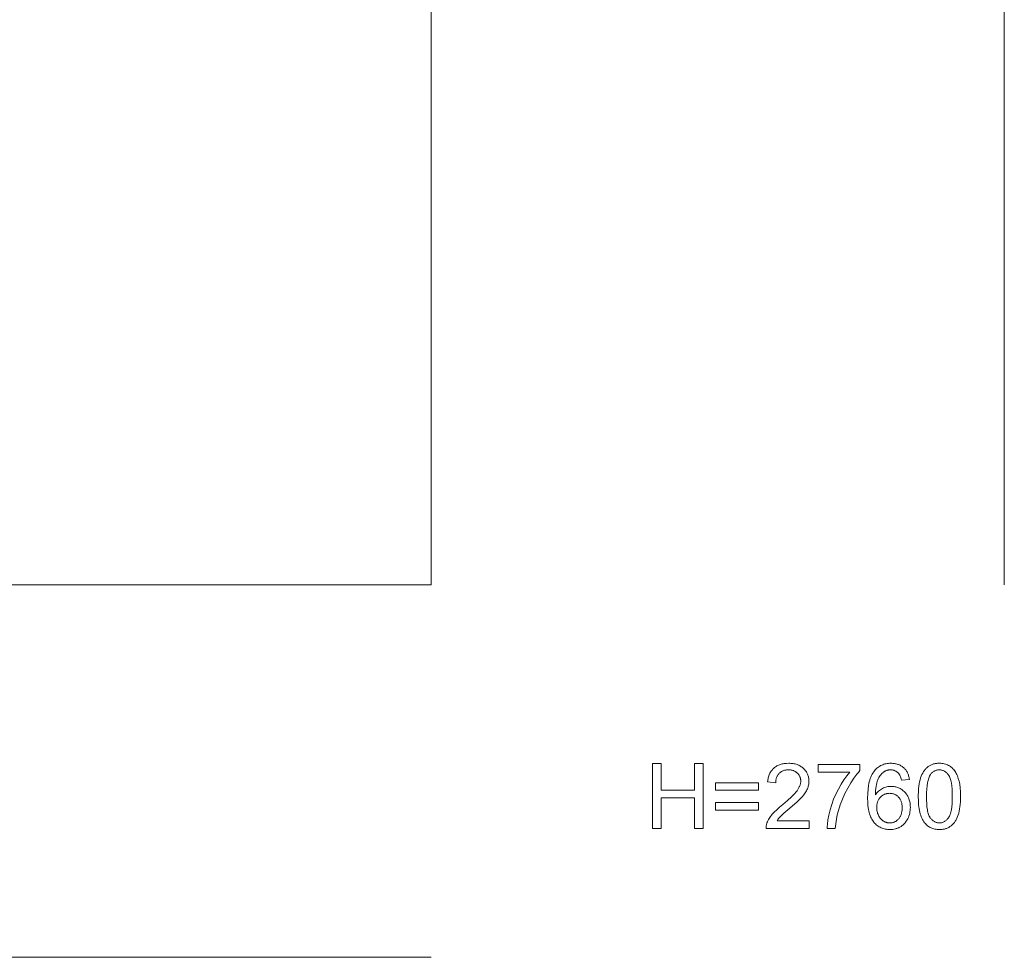
# Model space of a CAD drawing. Units: millimetres. Extents: x 4219 to 13955, y 2809 to 12451.
# Drawn here: x 9087 to 13955, y 2809 to 7444 of the extents above; entities that cross this region are included whole.
import ezdxf

# ---------------------------------------------------------------- set-up
doc = ezdxf.new("R2010")
doc.units = ezdxf.units.MM
doc.linetypes.add('K5LT32777', pattern=[0])
doc.linetypes.add('K5LT32779', pattern=[0])
doc.layers.get('0').update_dxf_attribs({"true_color": 0x5890e1})

msp = doc.modelspace()

# ---------------------------------------------------------------- linework, layer by layer
at = {"color": 93, "linetype": 'K5LT32777', "lineweight": 18, "true_color": 0x57e157}
msp.add_lwpolyline([(11121, 12450.6), (4221, 12450.6), (4221, 4650.6), (11121, 4650.6)], close=True, dxfattribs=at)
for points in [[(13954.9, 12450.6), (13954.9, 4650.6)], [(11121, 2809.1), (4221, 2809.1)]]:
    msp.add_lwpolyline(points, dxfattribs=at)
at = {"color": 221, "linetype": 'K5LT32779', "lineweight": 18, "true_color": 0xe5a6d7}
for points in [[(12215.4, 3446.2), (12215.4, 3766.7), (12257.9, 3766.7), (12257.9, 3635.2), (12423.9, 3635.2), (12423.9, 3766.7), (12466.4, 3766.7), (12466.4, 3446.2), (12423.9, 3446.2), (12423.9, 3597.2), (12257.9, 3597.2), (12257.9, 3446.2)], [(12989.4, 3484.2), (12989.4, 3446.2), (12776.9, 3446.2), (12776.9, 3449.7), (12777.1, 3453.2), (12777.4, 3456.7), (12777.9, 3460.1), (12778.5, 3463.6), (12779.4, 3466.9), (12780.4, 3470.3), (12781.6, 3473.6), (12783.8, 3479), (12786.2, 3484.4), (12789, 3489.7), (12792.2, 3495.1), (12795.6, 3500.4), (12799.3, 3505.7), (12803.3, 3511), (12807.6, 3516.2), (12817.6, 3527.1), (12829.5, 3538.8), (12843.4, 3551.3), (12859.3, 3564.6), (12883.3, 3585), (12903.1, 3603.1), (12918.7, 3619), (12924.9, 3626.1), (12930, 3632.6), (12934.3, 3638.9), (12938.1, 3645), (12941.3, 3651), (12942.6, 3654), (12943.8, 3657), (12944.9, 3660), (12945.9, 3662.9), (12946.6, 3665.8), (12947.3, 3668.7), (12947.8, 3671.6), (12948.2, 3674.5), (12948.4, 3677.3), (12948.4, 3680.1), (12948.4, 3683), (12948.2, 3685.9), (12947.9, 3688.6), (12947.4, 3691.4), (12946.8, 3694), (12946.1, 3696.6), (12945.2, 3699.2), (12944.3, 3701.7), (12943.1, 3704.1), (12941.9, 3706.5), (12940.5, 3708.8), (12939, 3711.1), (12937.4, 3713.3), (12935.6, 3715.5), (12933.7, 3717.6), (12931.7, 3719.6), (12929.5, 3721.5), (12927.3, 3723.4), (12925, 3725.1), (12922.6, 3726.6), (12920.2, 3728.1), (12917.6, 3729.4), (12915, 3730.6), (12912.3, 3731.7), (12909.6, 3732.6), (12906.7, 3733.4), (12903.8, 3734.1), (12900.8, 3734.7), (12897.7, 3735.1), (12894.5, 3735.4), (12891.2, 3735.6), (12887.9, 3735.7), (12884.4, 3735.6), (12880.9, 3735.4), (12877.6, 3735.1), (12874.4, 3734.6), (12871.2, 3734), (12868.1, 3733.3), (12865.1, 3732.4), (12862.2, 3731.4), (12859.4, 3730.3), (12856.7, 3729), (12854.1, 3727.7), (12851.5, 3726.1), (12849.1, 3724.5), (12846.7, 3722.7), (12844.5, 3720.8), (12842.3, 3718.7), (12840.2, 3716.5), (12838.3, 3714.2), (12836.5, 3711.9), (12834.8, 3709.4), (12833.2, 3706.8), (12831.8, 3704.1), (12830.5, 3701.3), (12829.4, 3698.5), (12828.4, 3695.5), (12827.5, 3692.4), (12826.7, 3689.2), (12826.1, 3685.9), (12825.6, 3682.5), (12825.3, 3679), (12825, 3675.4), (12824.9, 3671.7), (12784.4, 3675.7), (12785.1, 3681.2), (12785.8, 3686.6), (12786.8, 3691.9), (12788, 3696.9), (12789.3, 3701.8), (12790.8, 3706.5), (12792.5, 3711.1), (12794.4, 3715.5), (12796.4, 3719.7), (12798.6, 3723.7), (12801.1, 3727.6), (12803.6, 3731.3), (12806.4, 3734.9), (12809.4, 3738.3), (12812.5, 3741.5), (12815.8, 3744.5), (12819.3, 3747.4), (12822.9, 3750.1), (12826.6, 3752.5), (12830.5, 3754.9), (12834.6, 3757), (12838.8, 3758.9), (12843.1, 3760.7), (12847.6, 3762.3), (12852.3, 3763.6), (12857, 3764.8), (12862, 3765.9), (12867, 3766.7), (12872.3, 3767.3), (12877.6, 3767.8), (12888.8, 3768.2), (12894.5, 3768.1), (12900, 3767.8), (12905.4, 3767.3), (12910.7, 3766.6), (12915.8, 3765.7), (12920.8, 3764.6), (12925.6, 3763.3), (12930.2, 3761.8), (12934.7, 3760.1), (12939.1, 3758.2), (12943.3, 3756.1), (12947.3, 3753.8), (12951.2, 3751.3), (12954.9, 3748.6), (12958.5, 3745.7), (12962, 3742.6), (12965.2, 3739.4), (12968.3, 3736), (12971.1, 3732.6), (12973.8, 3729), (12976.2, 3725.4), (12978.4, 3721.7), (12980.4, 3717.9), (12982.2, 3714), (12983.8, 3710), (12985.2, 3705.9), (12986.3, 3701.6), (12987.3, 3697.4), (12988, 3693), (12988.5, 3688.5), (12988.8, 3683.9), (12988.9, 3679.2), (12988.8, 3674.4), (12988.5, 3669.6), (12987.8, 3664.9), (12987, 3660.1), (12985.9, 3655.4), (12984.5, 3650.7), (12982.9, 3646), (12981.1, 3641.4), (12978.9, 3636.7), (12976.5, 3632), (12973.7, 3627.2), (12970.6, 3622.3), (12967.1, 3617.4), (12963.4, 3612.4), (12954.9, 3602.3), (12944.2, 3591), (12930.6, 3577.9), (12894.2, 3545.8), (12865, 3520.9), (12855.2, 3512), (12848.6, 3505.5), (12843.7, 3500.2), (12839.3, 3494.9), (12835.4, 3489.5), (12831.9, 3484.2)], [(13033.9, 3724.7), (13033.9, 3762.7), (13241.4, 3762.7), (13241.4, 3731.9), (13233.8, 3723.4), (13226.2, 3714.3), (13211, 3694), (13195.9, 3671), (13180.9, 3645.3), (13166.7, 3618.1), (13154.3, 3590.6), (13143.5, 3562.6), (13134.5, 3534.3), (13129.1, 3513.7), (13124.8, 3492.1), (13121.6, 3469.6), (13119.4, 3446.2), (13078.9, 3446.2), (13079.3, 3455.9), (13080.1, 3466.1), (13083, 3487.9), (13087.5, 3511.8), (13093.8, 3537.6), (13101.7, 3564.1), (13111.1, 3590.2), (13122, 3615.7), (13134.5, 3640.8), (13148, 3664.7), (13161.9, 3686.7), (13176.2, 3706.6), (13190.9, 3724.7)], [(13485.4, 3688.2), (13446.4, 3685.2), (13445.1, 3690.8), (13443.5, 3696), (13441.9, 3700.8), (13440.1, 3705.2), (13438.1, 3709.2), (13437.1, 3711), (13436.1, 3712.8), (13435, 3714.5), (13433.8, 3716), (13432.7, 3717.5), (13431.5, 3718.8), (13429.4, 3720.9), (13427.4, 3722.8), (13425.2, 3724.6), (13423, 3726.2), (13420.7, 3727.7), (13418.4, 3729.1), (13416, 3730.3), (13413.6, 3731.5), (13411, 3732.5), (13408.5, 3733.3), (13405.9, 3734), (13403.2, 3734.6), (13400.4, 3735.1), (13397.6, 3735.4), (13394.8, 3735.6), (13391.9, 3735.7), (13389.5, 3735.6), (13387.2, 3735.5), (13384.9, 3735.3), (13382.7, 3735), (13380.5, 3734.7), (13378.3, 3734.2), (13376.2, 3733.7), (13374, 3733.1), (13372, 3732.4), (13369.9, 3731.6), (13367.9, 3730.7), (13365.9, 3729.8), (13364, 3728.8), (13362.1, 3727.6), (13360.2, 3726.5), (13358.4, 3725.2), (13356.1, 3723.4), (13353.9, 3721.6), (13351.7, 3719.7), (13349.7, 3717.6), (13347.6, 3715.5), (13345.6, 3713.3), (13343.7, 3711), (13341.9, 3708.5), (13338.3, 3703.4), (13335, 3697.9), (13332, 3691.9), (13329.2, 3685.6), (13327.9, 3682.3), (13326.6, 3678.8), (13324.4, 3671.3), (13322.5, 3663), (13321, 3654.1), (13319.7, 3644.5), (13318.8, 3634.2), (13317.9, 3611.6), (13321.6, 3616.8), (13325.4, 3621.7), (13329.5, 3626.2), (13333.7, 3630.4), (13338.2, 3634.3), (13342.8, 3637.7), (13347.7, 3640.9), (13352.7, 3643.7), (13357.9, 3646.1), (13363.1, 3648.3), (13368.4, 3650.1), (13373.8, 3651.6), (13379.2, 3652.7), (13384.6, 3653.5), (13390.2, 3654), (13395.8, 3654.2), (13400.7, 3654.1), (13405.4, 3653.7), (13410.1, 3653.2), (13414.7, 3652.4), (13419.2, 3651.3), (13423.7, 3650.1), (13428, 3648.6), (13432.2, 3646.9), (13436.4, 3645), (13440.4, 3642.9), (13444.4, 3640.5), (13448.2, 3637.9), (13452, 3635), (13455.7, 3632), (13459.3, 3628.7), (13462.8, 3625.2), (13466.1, 3621.5), (13469.3, 3617.7), (13472.2, 3613.7), (13474.9, 3609.6), (13477.4, 3605.4), (13479.6, 3601.1), (13481.7, 3596.6), (13483.5, 3592), (13485.2, 3587.2), (13486.6, 3582.3), (13487.7, 3577.3), (13488.7, 3572.2), (13489.5, 3566.9), (13490, 3561.5), (13490.3, 3555.9), (13490.4, 3550.3), (13490.2, 3542.8), (13489.6, 3535.4), (13488.6, 3528.2), (13487.2, 3521.1), (13485.4, 3514.2), (13483.1, 3507.4), (13480.5, 3500.7), (13477.4, 3494.2), (13474, 3487.9), (13470.3, 3482), (13466.3, 3476.4), (13464.2, 3473.8), (13462, 3471.3), (13459.7, 3468.8), (13457.4, 3466.5), (13455, 3464.3), (13452.5, 3462.1), (13449.9, 3460.1), (13447.3, 3458.1), (13444.5, 3456.2), (13441.7, 3454.5), (13438.9, 3452.8), (13435.9, 3451.2), (13433, 3449.8), (13430, 3448.4), (13426.9, 3447.2), (13423.8, 3446.1), (13420.7, 3445), (13417.5, 3444.1), (13410.9, 3442.6), (13404.2, 3441.5), (13397.3, 3440.9), (13390.2, 3440.7), (13384.1, 3440.8), (13378.2, 3441.2), (13372.4, 3441.9), (13366.7, 3442.9), (13361.2, 3444.2), (13355.8, 3445.8), (13350.6, 3447.6), (13345.5, 3449.7), (13340.6, 3452.1), (13335.8, 3454.8), (13331.1, 3457.8), (13326.6, 3461), (13322.2, 3464.6), (13318, 3468.4), (13313.9, 3472.5), (13310, 3476.9), (13306.2, 3481.6), (13302.7, 3486.7), (13299.4, 3492.1), (13296.4, 3497.9), (13293.6, 3504.1), (13291.1, 3510.6), (13288.8, 3517.5), (13286.7, 3524.8), (13284.9, 3532.5), (13283.3, 3540.5), (13280.9, 3557.6), (13279.4, 3576.2), (13278.9, 3596.2), (13279.5, 3618.7), (13281.1, 3639.5), (13283.8, 3658.8), (13285.5, 3667.9), (13287.5, 3676.5), (13289.8, 3684.8), (13292.4, 3692.6), (13295.2, 3700.1), (13298.3, 3707.1), (13301.7, 3713.8), (13305.3, 3720.1), (13309.2, 3725.9), (13313.4, 3731.4), (13317.2, 3735.9), (13321.2, 3740), (13325.4, 3743.9), (13329.7, 3747.5), (13334.2, 3750.8), (13338.8, 3753.8), (13343.6, 3756.5), (13348.6, 3759), (13353.7, 3761.1), (13359, 3763), (13364.5, 3764.6), (13370.1, 3765.9), (13375.9, 3766.9), (13381.9, 3767.6), (13388, 3768), (13394.3, 3768.2), (13398.9, 3768.1), (13403.5, 3767.8), (13408, 3767.4), (13412.4, 3766.8), (13416.6, 3766.1), (13420.8, 3765.2), (13424.8, 3764.1), (13428.8, 3762.9), (13432.6, 3761.4), (13436.3, 3759.9), (13439.9, 3758.1), (13443.4, 3756.2), (13446.8, 3754.1), (13450.1, 3751.9), (13453.3, 3749.5), (13456.4, 3746.9), (13459.4, 3744.2), (13462.2, 3741.3), (13464.8, 3738.4), (13467.3, 3735.3), (13469.6, 3732), (13471.8, 3728.7), (13473.9, 3725.2), (13475.8, 3721.6), (13477.5, 3717.9), (13479.1, 3714), (13480.5, 3710), (13481.8, 3705.9), (13483, 3701.7), (13483.9, 3697.3), (13484.8, 3692.8)], [(13529.4, 3604.3), (13530.2, 3631.4), (13531.1, 3643.9), (13532.4, 3655.7), (13534, 3666.8), (13536, 3677.2), (13538.4, 3687), (13541.1, 3696), (13544.2, 3704.4), (13547.7, 3712.4), (13551.5, 3719.8), (13553.6, 3723.4), (13555.7, 3726.8), (13557.9, 3730.1), (13560.2, 3733.2), (13562.6, 3736.2), (13565.1, 3739.1), (13567.7, 3741.9), (13570.3, 3744.6), (13573.1, 3747.1), (13575.9, 3749.5), (13578.8, 3751.8), (13581.9, 3753.9), (13585, 3755.8), (13588.2, 3757.7), (13591.5, 3759.3), (13594.9, 3760.9), (13598.4, 3762.3), (13601.9, 3763.5), (13605.6, 3764.6), (13609.4, 3765.5), (13613.2, 3766.4), (13617.2, 3767), (13621.2, 3767.5), (13625.4, 3767.9), (13629.6, 3768.1), (13633.9, 3768.2), (13640.3, 3768), (13646.5, 3767.5), (13652.4, 3766.7), (13658.2, 3765.6), (13663.8, 3764.1), (13669.1, 3762.3), (13674.3, 3760.2), (13679.3, 3757.8), (13684.1, 3755), (13688.7, 3752), (13693, 3748.7), (13697.2, 3745.1), (13701.1, 3741.2), (13704.7, 3737), (13708.2, 3732.6), (13711.5, 3727.8), (13714.5, 3722.8), (13717.4, 3717.5), (13720.1, 3711.9), (13722.7, 3706.1), (13725.1, 3700), (13727.3, 3693.6), (13731.2, 3680.1), (13732.9, 3672.8), (13734.4, 3664.8), (13736.6, 3647.1), (13738, 3626.9), (13738.4, 3604.3), (13737.7, 3577.4), (13736.8, 3565), (13735.5, 3553.3), (13733.9, 3542.2), (13731.9, 3531.8), (13729.6, 3522.1), (13726.9, 3513.1), (13723.8, 3504.6), (13720.3, 3496.7), (13716.6, 3489.2), (13714.5, 3485.7), (13712.4, 3482.3), (13710.2, 3479), (13707.9, 3475.8), (13705.5, 3472.8), (13703, 3469.9), (13700.5, 3467.1), (13697.8, 3464.4), (13695, 3461.9), (13692.2, 3459.5), (13689.3, 3457.2), (13686.3, 3455.1), (13683.1, 3453.1), (13679.9, 3451.2), (13676.6, 3449.6), (13673.2, 3448), (13669.7, 3446.6), (13666.1, 3445.4), (13662.4, 3444.3), (13658.6, 3443.3), (13654.8, 3442.5), (13650.8, 3441.9), (13646.7, 3441.3), (13642.6, 3441), (13638.3, 3440.7), (13633.9, 3440.7), (13628.2, 3440.8), (13622.7, 3441.2), (13617.3, 3441.8), (13612, 3442.7), (13606.9, 3443.9), (13602, 3445.3), (13597.2, 3447), (13592.6, 3448.9), (13588.1, 3451.1), (13583.8, 3453.6), (13579.6, 3456.3), (13575.6, 3459.2), (13571.8, 3462.5), (13568.1, 3465.9), (13564.5, 3469.7), (13561.1, 3473.7), (13557.3, 3478.9), (13553.7, 3484.5), (13550.4, 3490.5), (13547.3, 3496.9), (13544.4, 3503.7), (13541.8, 3510.9), (13539.5, 3518.5), (13537.4, 3526.5), (13535.5, 3534.8), (13533.9, 3543.6), (13531.4, 3562.3), (13529.9, 3582.5)], [(13569.9, 3604.4), (13570.2, 3585.5), (13571.1, 3568.1), (13572.5, 3552.5), (13574.6, 3538.5), (13575.8, 3532.1), (13577.2, 3526.2), (13578.7, 3520.6), (13580.3, 3515.5), (13582.1, 3510.8), (13584.1, 3506.5), (13585.1, 3504.5), (13586.2, 3502.7), (13587.3, 3500.9), (13588.4, 3499.2), (13590.7, 3496), (13593.2, 3493.1), (13595.6, 3490.4), (13598.2, 3487.8), (13600.8, 3485.5), (13603.5, 3483.3), (13606.2, 3481.4), (13609, 3479.7), (13611.9, 3478.2), (13614.8, 3476.8), (13617.9, 3475.7), (13620.9, 3474.8), (13624.1, 3474.1), (13627.3, 3473.6), (13630.6, 3473.3), (13633.9, 3473.2), (13637.3, 3473.3), (13640.6, 3473.6), (13643.8, 3474.1), (13647, 3474.8), (13650, 3475.7), (13653, 3476.9), (13656, 3478.2), (13658.9, 3479.7), (13661.7, 3481.4), (13664.4, 3483.4), (13667.1, 3485.5), (13669.7, 3487.9), (13672.3, 3490.4), (13674.7, 3493.2), (13677.1, 3496.1), (13679.5, 3499.3), (13680.6, 3501), (13681.7, 3502.8), (13682.8, 3504.7), (13683.8, 3506.7), (13685.8, 3511), (13687.6, 3515.7), (13689.2, 3520.8), (13690.7, 3526.3), (13692.1, 3532.3), (13693.3, 3538.6), (13695.4, 3552.6), (13696.8, 3568.2), (13697.7, 3585.5), (13697.9, 3604.4), (13697.7, 3623.4), (13696.8, 3640.7), (13695.4, 3656.3), (13693.3, 3670.3), (13692.1, 3676.7), (13690.8, 3682.6), (13689.3, 3688.2), (13687.6, 3693.3), (13685.8, 3698), (13683.9, 3702.3), (13682.8, 3704.3), (13681.8, 3706.2), (13680.7, 3708), (13679.6, 3709.6), (13677.2, 3712.8), (13674.8, 3715.7), (13672.3, 3718.5), (13669.8, 3721), (13667.2, 3723.4), (13664.5, 3725.5), (13661.7, 3727.4), (13658.8, 3729.2), (13655.9, 3730.7), (13652.9, 3732), (13649.9, 3733.1), (13646.8, 3734), (13643.6, 3734.8), (13640.3, 3735.3), (13636.9, 3735.6), (13633.5, 3735.7), (13630.2, 3735.6), (13626.9, 3735.3), (13623.7, 3734.9), (13620.6, 3734.2), (13617.6, 3733.4), (13614.7, 3732.4), (13611.9, 3731.3), (13609.1, 3729.9), (13606.5, 3728.4), (13603.9, 3726.7), (13601.4, 3724.8), (13599, 3722.8), (13596.6, 3720.5), (13594.4, 3718.1), (13592.2, 3715.5), (13590.1, 3712.7), (13588.9, 3710.8), (13587.7, 3708.8), (13585.4, 3704.6), (13583.3, 3700), (13581.3, 3694.9), (13579.5, 3689.5), (13577.8, 3683.7), (13576.3, 3677.6), (13575, 3671), (13572.8, 3656.7), (13571.2, 3640.8), (13570.3, 3623.4)], [(12738.9, 3634.7), (12526.9, 3634.7), (12526.9, 3671.2), (12738.9, 3671.2)], [(13323.9, 3550.3), (13324.1, 3545.2), (13324.5, 3540.2), (13325.2, 3535.2), (13326.1, 3530.3), (13327.3, 3525.5), (13328.8, 3520.7), (13330.5, 3516), (13332.6, 3511.3), (13334.8, 3506.8), (13337.3, 3502.5), (13340, 3498.6), (13341.4, 3496.7), (13342.9, 3494.9), (13344.4, 3493.1), (13346, 3491.5), (13347.6, 3489.9), (13349.3, 3488.3), (13351, 3486.9), (13352.8, 3485.5), (13354.7, 3484.2), (13356.6, 3482.9), (13360.4, 3480.6), (13364.4, 3478.7), (13366.4, 3477.8), (13368.4, 3477), (13370.4, 3476.3), (13372.4, 3475.6), (13374.5, 3475), (13376.5, 3474.5), (13378.6, 3474.1), (13380.7, 3473.8), (13382.8, 3473.5), (13384.9, 3473.3), (13387.1, 3473.2), (13389.2, 3473.2), (13392.4, 3473.3), (13395.4, 3473.5), (13398.4, 3473.9), (13401.3, 3474.4), (13404.2, 3475.1), (13407.1, 3476), (13409.8, 3477), (13412.5, 3478.2), (13415.2, 3479.6), (13417.8, 3481), (13420.3, 3482.7), (13422.8, 3484.5), (13425.2, 3486.5), (13427.6, 3488.6), (13429.9, 3490.9), (13432.2, 3493.3), (13434.3, 3495.9), (13436.3, 3498.6), (13438.2, 3501.4), (13439.9, 3504.3), (13441.5, 3507.3), (13443, 3510.5), (13444.3, 3513.7), (13445.5, 3517.1), (13446.5, 3520.6), (13447.4, 3524.2), (13448.2, 3527.9), (13448.8, 3531.7), (13449.3, 3535.6), (13449.7, 3539.6), (13449.9, 3548.1), (13449.9, 3552.2), (13449.7, 3556.2), (13449.3, 3560.1), (13448.8, 3563.8), (13448.2, 3567.5), (13447.5, 3571), (13446.6, 3574.5), (13445.6, 3577.8), (13444.4, 3581), (13443.1, 3584.2), (13441.6, 3587.2), (13440.1, 3590.1), (13438.4, 3592.8), (13436.5, 3595.5), (13434.5, 3598.1), (13432.4, 3600.5), (13430.2, 3602.8), (13427.8, 3605), (13425.5, 3607), (13423, 3608.9), (13420.5, 3610.6), (13417.9, 3612.2), (13415.2, 3613.6), (13412.4, 3614.9), (13409.6, 3616), (13406.7, 3617), (13403.7, 3617.8), (13400.7, 3618.5), (13397.5, 3619), (13394.3, 3619.4), (13391.1, 3619.6), (13387.7, 3619.7), (13384.4, 3619.6), (13381.2, 3619.4), (13378, 3619), (13374.9, 3618.5), (13371.9, 3617.8), (13368.9, 3617), (13365.9, 3616), (13363.1, 3614.9), (13360.3, 3613.6), (13357.6, 3612.2), (13354.9, 3610.6), (13352.3, 3608.9), (13349.8, 3607), (13347.3, 3605), (13344.9, 3602.8), (13342.5, 3600.5), (13340.3, 3598.1), (13338.2, 3595.5), (13336.2, 3592.9), (13334.4, 3590.2), (13332.7, 3587.4), (13331.2, 3584.5), (13329.8, 3581.5), (13328.6, 3578.4), (13327.5, 3575.2), (13326.6, 3571.9), (13325.8, 3568.5), (13325.1, 3565.1), (13324.6, 3561.5), (13324.2, 3557.8), (13324, 3554.1)], [(12738.9, 3537.2), (12526.9, 3537.2), (12526.9, 3573.7), (12738.9, 3573.7)]]:
    msp.add_lwpolyline(points, close=True, dxfattribs=at)

doc.saveas('drawing.dxf')
